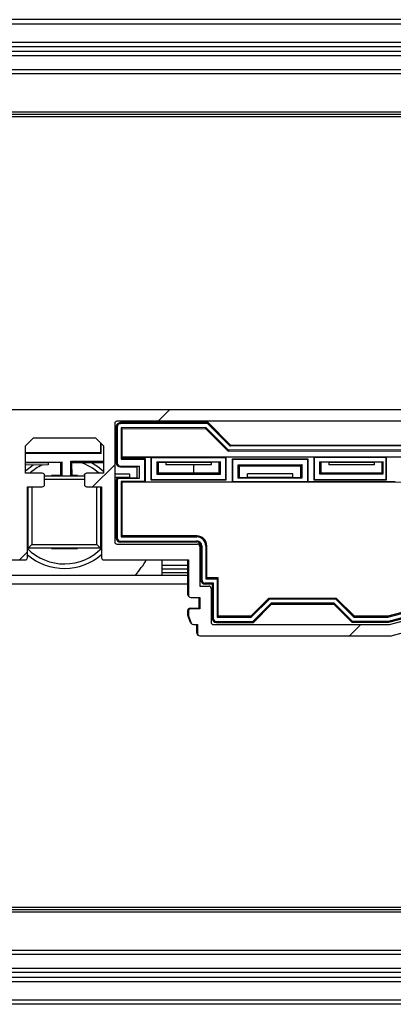
# Model space of a CAD drawing. Units: millimetres. Extents: x 15 to 1184, y 5 to 836.
# Drawn here: x 630 to 634, y 230 to 241 of the extents above; entities that cross this region are included whole.
import ezdxf

# ---------------------------------------------------------------- set-up
doc = ezdxf.new("R2010")
doc.units = ezdxf.units.MM

msp = doc.modelspace()

# ---------------------------------------------------------------- hatches: boundary and pattern name
at = {"linetype": 'Continuous', "lineweight": 18}
h = msp.add_hatch(dxfattribs=at)
h.set_pattern_fill('ANSI31', style=0)
edge = h.paths.add_edge_path(flags=0)
edge.add_line((636.888, 236.593), (626.958, 236.593))
edge.add_arc((626.958, 236.568), 0.025, 90, 104.9999)
edge.add_line((626.951, 236.592), (626.157, 236.379))
edge.add_arc((626.163, 236.355), 0.025, 104.9999, 150)
edge.add_line((626.141, 236.368), (625.457, 235.183))
edge.add_arc((625.444, 235.191), 0.015, 270, 330, ccw=False)
edge.add_line((625.444, 235.176), (625.209, 235.176))
edge.add_arc((625.209, 235.158), 0.0175, 90, 225)
edge.add_line((625.196, 235.146), (625.301, 235.041))
edge.add_arc((625.278, 235.018), 0.0325, -90, 45, ccw=False)
edge.add_line((625.278, 234.986), (624.799, 234.986))
edge.add_arc((624.799, 235.018), 0.0325, 135, 270, ccw=False)
edge.add_line((624.776, 235.041), (624.88, 235.146))
edge.add_arc((624.868, 235.158), 0.0175, 315, 450)
edge.add_line((624.868, 235.176), (624.646, 235.176))
edge.add_arc((624.646, 235.126), 0.05, 90, 149.9999)
edge.add_line((624.603, 235.151), (624.088, 234.259))
edge.add_arc((624.11, 234.246), 0.025, 149.9999, 224.9998)
edge.add_line((624.092, 234.229), (624.221, 234.1))
edge.add_arc((624.238, 234.118), 0.025, 224.9998, 270)
edge.add_line((624.238, 234.093), (629.068, 234.093))
edge.add_arc((629.068, 234.118), 0.025, 270, 360)
edge.add_line((629.093, 234.118), (629.093, 234.218))
edge.add_line((629.093, 234.218), (629.139, 234.218))
edge.add_arc((629.139, 234.243), 0.025, 270, 339.9997)
edge.add_line((629.163, 234.234), (629.192, 234.314))
edge.add_arc((629.168, 234.322), 0.025, 339.9997, 360)
edge.add_line((629.193, 234.322), (629.193, 234.368))
edge.add_arc((629.168, 234.368), 0.025, 0, 90)
edge.add_line((629.168, 234.393), (629.068, 234.393))
edge.add_line((629.068, 234.393), (629.068, 234.518))
edge.add_line((629.068, 234.518), (629.168, 234.518))
edge.add_arc((629.168, 234.543), 0.025, 270, 360)
edge.add_line((629.193, 234.543), (629.193, 234.933))
edge.add_line((629.193, 234.933), (630.128, 234.933))
edge.add_arc((630.128, 234.958), 0.025, 270, 360)
edge.add_line((630.153, 234.958), (630.153, 235.743))
edge.add_line((630.153, 235.743), (630.318, 235.743))
edge.add_arc((630.318, 235.768), 0.025, 270, 360)
edge.add_line((630.343, 235.768), (630.343, 235.868))
edge.add_arc((630.318, 235.868), 0.025, 0, 90)
edge.add_line((630.318, 235.893), (630.133, 235.893))
edge.add_line((630.133, 235.893), (630.133, 236.196))
edge.add_line((630.133, 236.196), (630.22, 236.283))
edge.add_line((630.22, 236.283), (630.906, 236.283))
edge.add_line((630.906, 236.283), (630.993, 236.196))
edge.add_line((630.993, 236.196), (630.993, 235.893))
edge.add_line((630.993, 235.893), (630.808, 235.893))
edge.add_arc((630.808, 235.868), 0.025, 90, 180)
edge.add_line((630.783, 235.868), (630.783, 235.768))
edge.add_arc((630.808, 235.768), 0.025, 180, 270)
edge.add_line((630.808, 235.743), (630.973, 235.743))
edge.add_line((630.973, 235.743), (630.973, 234.958))
edge.add_arc((630.998, 234.958), 0.025, 180, 270)
edge.add_line((630.998, 234.933), (631.933, 234.933))
edge.add_line((631.933, 234.933), (631.933, 234.543))
edge.add_arc((631.958, 234.543), 0.025, 180, 270)
edge.add_line((631.958, 234.518), (632.058, 234.518))
edge.add_line((632.058, 234.518), (632.058, 234.393))
edge.add_line((632.058, 234.393), (631.958, 234.393))
edge.add_arc((631.958, 234.368), 0.025, 90, 180)
edge.add_line((631.933, 234.368), (631.933, 234.322))
edge.add_arc((631.958, 234.322), 0.025, 180, 200.0003)
edge.add_line((631.935, 234.314), (631.964, 234.234))
edge.add_arc((631.987, 234.243), 0.025, 200.0003, 270)
edge.add_line((631.987, 234.218), (632.033, 234.218))
edge.add_line((632.033, 234.218), (632.033, 234.118))
edge.add_arc((632.058, 234.118), 0.025, 180, 270)
edge.add_line((632.058, 234.093), (634.169, 234.093))
edge.add_arc((634.169, 234.118), 0.025, 270, 285)
edge.add_line((634.175, 234.094), (634.97, 234.307))
edge.add_arc((634.963, 234.331), 0.025, 285, 330)
edge.add_line((634.985, 234.319), (635.669, 235.503))
edge.add_arc((635.682, 235.496), 0.015, 90, 150, ccw=False)
edge.add_line((635.682, 235.511), (635.918, 235.511))
edge.add_arc((635.918, 235.528), 0.0175, 270, 405)
edge.add_line((635.93, 235.54), (635.826, 235.645))
edge.add_arc((635.849, 235.668), 0.0325, 90, 225, ccw=False)
edge.add_line((635.849, 235.701), (636.328, 235.701))
edge.add_arc((636.328, 235.668), 0.0325, -45, 90, ccw=False)
edge.add_line((636.351, 235.645), (636.246, 235.54))
edge.add_arc((636.259, 235.528), 0.0175, 135, 270)
edge.add_line((636.259, 235.511), (636.48, 235.511))
edge.add_arc((636.48, 235.561), 0.05, 270, 330)
edge.add_line((636.523, 235.536), (637.038, 236.427))
edge.add_arc((637.016, 236.44), 0.025, 330, 405.0002)
edge.add_line((637.034, 236.457), (636.906, 236.586))
edge.add_arc((636.888, 236.568), 0.025, 45.0002, 90)
edge = h.paths.add_edge_path(flags=0)
edge.add_arc((635.36, 235.268), 0.025, -30, 90, ccw=False)
edge.add_line((635.382, 235.256), (634.898, 234.417))
edge.add_line((634.898, 234.417), (634.155, 234.218))
edge.add_line((634.155, 234.218), (632.208, 234.218))
edge.add_arc((632.208, 234.243), 0.025, 180, 270, ccw=False)
edge.add_line((632.183, 234.243), (632.183, 234.618))
edge.add_arc((632.158, 234.618), 0.025, 0, 90)
edge.add_line((632.158, 234.643), (632.058, 234.643))
edge.add_line((632.058, 234.643), (632.058, 235.083))
edge.add_arc((632.033, 235.083), 0.025, 0, 90)
edge.add_line((632.033, 235.108), (631.143, 235.108))
edge.add_arc((631.143, 235.133), 0.025, 180, 270, ccw=False)
edge.add_line((631.118, 235.133), (631.118, 236.443))
edge.add_arc((631.143, 236.443), 0.025, 90, 180, ccw=False)
edge.add_line((631.143, 236.468), (636.847, 236.468))
edge.add_line((636.847, 236.468), (636.891, 236.423))
edge.add_line((636.891, 236.423), (636.546, 235.826))
edge.add_line((636.546, 235.826), (635.711, 235.826))
edge.add_line((635.711, 235.826), (635.461, 235.393))
edge.add_line((635.461, 235.393), (635.082, 235.393))
edge.add_arc((634.903, 235.343), 0.185, 15.6804, 141.0107)
edge.add_arc((634.779, 235.444), 0.025, 141.0107, 240)
edge.add_line((634.767, 235.422), (634.811, 235.397))
edge.add_arc((634.823, 235.418), 0.025, 240, 316.8634)
edge.add_arc((634.903, 235.343), 0.085, -136.8634, 136.8634, ccw=False)
edge.add_arc((634.823, 235.268), 0.025, 43.1366, 120)
edge.add_line((634.811, 235.289), (634.767, 235.264))
edge.add_arc((634.779, 235.242), 0.025, 120, 218.9893)
edge.add_arc((634.903, 235.343), 0.185, 218.9893, 344.3196)
edge.add_line((635.082, 235.293), (635.36, 235.293))
edge = h.paths.add_edge_path(flags=0)
edge.add_line((624.28, 234.218), (624.235, 234.263))
edge.add_line((624.235, 234.263), (624.58, 234.861))
edge.add_line((624.58, 234.861), (625.416, 234.861))
edge.add_line((625.416, 234.861), (625.665, 235.293))
edge.add_line((625.665, 235.293), (626.045, 235.293))
edge.add_arc((626.223, 235.343), 0.185, 195.6804, 321.0107)
edge.add_arc((626.347, 235.242), 0.025, 321.0107, 420)
edge.add_line((626.36, 235.264), (626.316, 235.289))
edge.add_arc((626.303, 235.268), 0.025, 60, 136.8634)
edge.add_arc((626.223, 235.343), 0.085, 43.1366, 316.8634, ccw=False)
edge.add_arc((626.303, 235.418), 0.025, 223.1366, 300)
edge.add_line((626.316, 235.397), (626.36, 235.422))
edge.add_arc((626.347, 235.444), 0.025, 300, 398.9893)
edge.add_arc((626.223, 235.343), 0.185, 38.9893, 164.3196)
edge.add_line((626.045, 235.393), (625.766, 235.393))
edge.add_arc((625.766, 235.418), 0.025, 150, 270, ccw=False)
edge.add_line((625.745, 235.431), (626.229, 236.269))
edge.add_line((626.229, 236.269), (626.971, 236.468))
edge.add_line((626.971, 236.468), (629.983, 236.468))
edge.add_arc((629.983, 236.443), 0.025, 0, 90, ccw=False)
edge.add_line((630.008, 236.443), (630.008, 235.133))
edge.add_arc((629.983, 235.133), 0.025, 270, 360, ccw=False)
edge.add_line((629.983, 235.108), (629.093, 235.108))
edge.add_arc((629.093, 235.083), 0.025, 90, 180)
edge.add_line((629.068, 235.083), (629.068, 234.643))
edge.add_line((629.068, 234.643), (628.968, 234.643))
edge.add_arc((628.968, 234.618), 0.025, 90, 180)
edge.add_line((628.943, 234.618), (628.943, 234.243))
edge.add_arc((628.918, 234.243), 0.025, 270, 360, ccw=False)
edge.add_line((628.918, 234.218), (624.28, 234.218))

# ---------------------------------------------------------------- linework, layer by layer
at = {"color": 7, "linetype": 'Continuous', "lineweight": 25}
for p, q in [((787.287, 240.914), (547.598, 240.914)), ((547.598, 240.664), (786.573, 240.664)), ((786.573, 240.514), (547.598, 240.514)), ((548.348, 240.364), (786.573, 240.364)), ((667.437, 239.864), (608.934, 239.864)), ((667.413, 239.889), (608.958, 239.889)), ((667.413, 239.839), (608.958, 239.839)), ((626.949, 236.593), (636.879, 236.602)), ((636.888, 236.593), (626.958, 236.593)), ((631.118, 236.443), (631.118, 235.133)), ((636.847, 236.468), (631.143, 236.468)), ((632.149, 236.454), (631.182, 236.453)), ((631.182, 236.453), (631.182, 236.442)), ((632.144, 236.443), (631.182, 236.442)), ((632.144, 236.443), (632.149, 236.454)), ((632.394, 236.193), (632.144, 236.443)), ((632.149, 236.454), (632.399, 236.204)), ((631.133, 236.404), (631.133, 236.015)), ((631.144, 236.404), (631.133, 236.404)), ((631.144, 236.404), (631.144, 236.009)), ((632.125, 236.398), (631.189, 236.397)), ((631.2, 236.386), (631.189, 236.397)), ((631.189, 236.397), (631.189, 236.047)), ((631.2, 236.386), (632.121, 236.387)), ((631.2, 236.074), (631.2, 236.386)), ((632.125, 236.398), (632.121, 236.387)), ((632.121, 236.387), (632.371, 236.137)), ((632.376, 236.148), (632.125, 236.398)), ((630.133, 236.196), (630.22, 236.283)), ((630.22, 236.283), (630.906, 236.283)), ((630.906, 236.283), (630.993, 236.196)), ((630.963, 236.123), (630.963, 236.226)), ((630.97, 236.116), (630.97, 236.219)), ((632.394, 236.193), (632.399, 236.204)), ((632.399, 236.204), (635.39, 236.207)), ((630.133, 235.893), (630.133, 236.196)), ((630.133, 236.122), (630.623, 236.122)), ((630.133, 236.115), (630.616, 236.115)), ((630.623, 236.122), (630.616, 236.115)), ((630.616, 236.115), (630.97, 236.116)), ((630.616, 236.115), (630.616, 236.115)), ((630.623, 236.122), (630.963, 236.123)), ((630.963, 236.123), (630.97, 236.116)), ((630.993, 236.196), (630.993, 235.893)), ((632.376, 236.148), (632.371, 236.137)), ((632.371, 236.137), (635.418, 236.14)), ((635.413, 236.151), (632.376, 236.148)), ((635.394, 236.196), (632.394, 236.193)), ((630.133, 236.017), (630.537, 236.017)), ((630.384, 236.009), (630.133, 236.009)), ((630.523, 236.012), (630.384, 236.009)), ((630.384, 236.009), (630.384, 235.984)), ((630.537, 236.017), (630.523, 236.012)), ((630.524, 235.864), (630.523, 236.012)), ((630.537, 235.864), (630.537, 236.017)), ((630.632, 236.026), (630.993, 236.027)), ((630.632, 235.864), (630.632, 236.026)), ((630.632, 236.026), (630.645, 236.012)), ((630.645, 236.012), (630.993, 236.013)), ((630.646, 235.864), (630.645, 236.012)), ((631.118, 236.015), (631.133, 236.015)), ((631.133, 236.015), (631.135, 236.013)), ((631.135, 236.013), (631.135, 236.009)), ((631.135, 236.009), (631.144, 236.009)), ((631.198, 236.055), (631.189, 236.047)), ((631.189, 236.047), (631.447, 236.047)), ((631.2, 236.074), (631.198, 236.071)), ((631.198, 236.071), (631.198, 236.055)), ((631.198, 236.071), (631.518, 236.071)), ((631.198, 236.055), (631.455, 236.055)), ((631.2, 236.074), (636.576, 236.079)), ((631.447, 236.047), (631.455, 236.055)), ((631.447, 236.047), (631.447, 235.802)), ((631.455, 236.055), (631.455, 235.794)), ((631.522, 236.067), (631.518, 236.071)), ((631.518, 236.071), (631.518, 235.818)), ((631.522, 236.067), (632.347, 236.068)), ((631.522, 236.067), (631.522, 235.822)), ((631.583, 236.018), (632.286, 236.019)), ((631.583, 236.018), (631.597, 236.013)), ((631.583, 236.018), (631.583, 235.883)), ((631.684, 236.01), (631.597, 236.013)), ((631.597, 236.013), (631.597, 235.897)), ((632.184, 236.011), (631.684, 236.01)), ((631.684, 236.01), (631.684, 235.985)), ((632.184, 235.985), (631.684, 235.985)), ((631.987, 235.985), (631.987, 235.898)), ((632.272, 236.014), (632.184, 236.011)), ((632.184, 236.011), (632.184, 235.985)), ((632.286, 236.019), (632.272, 236.014)), ((632.272, 235.898), (632.272, 236.014)), ((632.286, 235.884), (632.286, 236.019)), ((632.347, 236.068), (632.351, 236.072)), ((632.347, 235.823), (632.347, 236.068)), ((632.351, 236.072), (633.318, 236.073)), ((632.351, 235.819), (632.351, 236.072)), ((632.418, 236.052), (633.251, 236.053)), ((632.418, 235.795), (632.418, 236.052)), ((632.422, 236.048), (632.418, 236.052)), ((632.422, 236.048), (633.247, 236.049)), ((632.422, 235.799), (632.422, 236.048)), ((632.483, 235.987), (633.186, 235.988)), ((632.483, 235.839), (632.483, 235.987)), ((632.483, 235.987), (632.497, 235.973)), ((633.186, 235.988), (633.172, 235.974)), ((633.186, 235.988), (633.186, 235.84)), ((633.247, 236.049), (633.251, 236.053)), ((633.247, 236.049), (633.247, 235.799)), ((633.251, 236.053), (633.251, 235.796)), ((633.322, 236.069), (633.318, 236.073)), ((633.318, 236.073), (633.318, 235.82)), ((633.322, 236.069), (634.117, 236.07)), ((633.322, 236.069), (633.322, 235.824)), ((633.383, 236.02), (633.397, 236.015)), ((633.383, 236.02), (634.086, 236.02)), ((633.383, 236.02), (633.383, 235.885)), ((633.484, 236.012), (633.397, 236.015)), ((633.397, 236.015), (633.397, 235.899)), ((633.984, 236.012), (633.484, 236.012)), ((633.484, 236.012), (633.484, 235.986)), ((633.984, 235.987), (633.484, 235.986)), ((634.072, 236.016), (633.984, 236.012)), ((633.984, 236.012), (633.984, 235.987)), ((634.086, 236.02), (634.072, 236.016)), ((634.072, 235.9), (634.072, 236.016)), ((634.086, 235.886), (634.086, 236.02)), ((634.117, 236.07), (634.121, 236.073)), ((634.117, 235.825), (634.117, 236.07)), ((634.121, 236.073), (635.118, 236.074)), ((634.121, 235.821), (634.121, 236.073)), ((630.384, 235.984), (630.133, 235.983)), ((630.318, 235.893), (630.133, 235.893)), ((630.789, 235.884), (630.785, 235.884)), ((630.785, 235.876), (630.785, 235.884)), ((630.993, 235.893), (630.808, 235.893)), ((631.285, 235.884), (631.118, 235.884)), ((631.182, 235.972), (631.182, 235.963)), ((631.182, 235.972), (631.39, 235.972)), ((631.182, 235.963), (631.363, 235.963)), ((631.285, 235.846), (631.285, 235.884)), ((631.39, 235.972), (631.363, 235.963)), ((631.363, 235.963), (631.363, 235.843)), ((631.39, 235.972), (631.39, 235.834)), ((631.583, 235.883), (631.597, 235.897)), ((631.583, 235.883), (632.286, 235.884)), ((631.597, 235.897), (632.272, 235.898)), ((632.286, 235.884), (632.272, 235.898)), ((632.497, 235.973), (633.172, 235.974)), ((632.497, 235.844), (632.497, 235.973)), ((632.585, 235.847), (632.585, 235.886)), ((633.085, 235.886), (632.585, 235.886)), ((633.085, 235.848), (633.085, 235.886)), ((633.172, 235.974), (633.172, 235.845)), ((633.383, 235.885), (633.397, 235.899)), ((633.383, 235.885), (634.086, 235.886)), ((633.397, 235.899), (634.072, 235.9)), ((634.086, 235.886), (634.072, 235.9)), ((630.343, 235.768), (630.343, 235.868)), ((630.343, 235.864), (630.783, 235.864)), ((630.783, 235.824), (630.343, 235.824)), ((630.524, 235.866), (630.418, 235.866)), ((630.706, 235.866), (630.646, 235.866)), ((630.783, 235.868), (630.783, 235.768)), ((631.285, 235.846), (631.118, 235.846)), ((631.149, 235.845), (631.118, 235.845)), ((631.134, 235.809), (631.134, 235.179)), ((631.14, 235.809), (631.134, 235.809)), ((631.145, 235.809), (631.14, 235.809)), ((631.145, 235.809), (631.145, 235.179)), ((631.152, 235.838), (631.154, 235.834)), ((631.39, 235.834), (631.154, 235.834)), ((631.19, 235.802), (631.19, 235.187)), ((631.19, 235.802), (631.201, 235.791)), ((631.447, 235.802), (631.19, 235.802)), ((635.581, 235.795), (631.201, 235.791)), ((631.201, 235.198), (631.201, 235.791)), ((631.285, 235.846), (631.363, 235.843)), ((631.39, 235.834), (631.363, 235.843)), ((631.447, 235.802), (631.455, 235.794)), ((632.418, 235.795), (631.455, 235.794)), ((631.522, 235.822), (631.518, 235.818)), ((631.518, 235.818), (632.351, 235.819)), ((631.522, 235.822), (632.347, 235.823)), ((632.347, 235.823), (632.351, 235.819)), ((632.422, 235.799), (632.418, 235.795)), ((633.247, 235.799), (632.422, 235.799)), ((632.483, 235.839), (632.497, 235.844)), ((633.186, 235.84), (632.483, 235.839)), ((632.497, 235.844), (632.585, 235.847)), ((633.085, 235.848), (632.585, 235.847)), ((633.085, 235.848), (633.172, 235.845)), ((633.186, 235.84), (633.172, 235.845)), ((633.247, 235.799), (633.251, 235.796)), ((634.218, 235.796), (633.251, 235.796)), ((633.322, 235.824), (633.318, 235.82)), ((633.318, 235.82), (634.121, 235.821)), ((633.322, 235.824), (634.117, 235.825)), ((634.117, 235.825), (634.121, 235.821)), ((630.153, 235.743), (630.318, 235.743)), ((630.153, 234.958), (630.153, 235.743)), ((630.162, 235.064), (630.162, 235.743)), ((630.202, 235.743), (630.202, 235.104)), ((630.808, 235.743), (630.973, 235.743)), ((630.922, 235.104), (630.922, 235.743)), ((630.962, 235.743), (630.962, 235.064)), ((630.973, 235.743), (630.973, 234.958)), ((630.159, 235.608), (630.159, 235.32)), ((630.964, 235.32), (630.964, 235.608)), ((631.134, 235.179), (631.145, 235.179)), ((631.183, 235.142), (632.025, 235.143)), ((631.183, 235.142), (631.183, 235.131)), ((631.183, 235.131), (632.025, 235.132)), ((631.201, 235.198), (631.19, 235.187)), ((631.19, 235.187), (632.025, 235.188)), ((632.025, 235.199), (631.201, 235.198)), ((632.025, 235.199), (632.025, 235.188)), ((632.025, 235.143), (632.025, 235.132)), ((630.162, 235.064), (630.202, 235.104)), ((630.962, 235.064), (630.162, 235.064)), ((630.202, 235.104), (630.922, 235.104)), ((630.418, 235.061), (630.706, 235.061)), ((630.962, 235.064), (630.922, 235.104)), ((631.143, 235.108), (632.033, 235.108)), ((632.058, 235.083), (632.058, 234.643)), ((632.08, 235.088), (632.069, 235.088)), ((632.069, 235.088), (632.07, 234.715)), ((632.08, 235.088), (632.081, 234.715)), ((632.136, 235.088), (632.125, 235.088)), ((632.125, 235.088), (632.126, 234.723)), ((632.137, 234.734), (632.136, 235.088)), ((629.193, 234.933), (630.128, 234.933)), ((630.998, 234.933), (631.933, 234.933)), ((631.637, 234.933), (631.637, 234.764)), ((631.926, 234.548), (631.925, 234.933)), ((631.933, 234.933), (631.933, 234.543)), ((631.637, 234.876), (631.925, 234.876)), ((631.926, 234.832), (631.637, 234.832)), ((631.926, 234.789), (631.637, 234.789)), ((629.193, 234.764), (631.926, 234.764)), ((632.07, 234.715), (632.081, 234.715)), ((632.118, 234.678), (632.118, 234.667)), ((632.118, 234.678), (632.206, 234.678)), ((632.137, 234.734), (632.126, 234.723)), ((632.126, 234.723), (632.251, 234.723)), ((632.262, 234.734), (632.137, 234.734)), ((632.206, 234.678), (632.195, 234.667)), ((632.206, 234.678), (632.206, 234.29)), ((632.262, 234.734), (632.251, 234.723)), ((632.251, 234.723), (632.251, 234.298)), ((632.262, 234.309), (632.262, 234.734)), ((632.058, 234.643), (632.158, 234.643)), ((632.118, 234.667), (632.195, 234.667)), ((632.183, 234.618), (632.183, 234.243)), ((632.195, 234.667), (632.195, 234.29)), ((631.958, 234.518), (632.058, 234.518)), ((632.051, 234.398), (632.051, 234.518)), ((632.058, 234.518), (632.058, 234.393)), ((632.623, 234.309), (632.823, 234.509)), ((632.827, 234.498), (632.627, 234.298)), ((632.823, 234.509), (633.566, 234.51)), ((632.827, 234.498), (632.823, 234.509)), ((633.562, 234.499), (632.827, 234.498)), ((633.562, 234.499), (633.566, 234.51)), ((633.762, 234.299), (633.562, 234.499)), ((633.566, 234.51), (633.767, 234.31)), ((634.833, 234.498), (634.137, 234.311)), ((634.138, 234.3), (634.841, 234.488)), ((631.926, 234.327), (631.926, 234.373)), ((631.933, 234.368), (631.933, 234.322)), ((631.951, 234.398), (632.051, 234.398)), ((632.058, 234.393), (631.958, 234.393)), ((632.846, 234.453), (632.646, 234.253)), ((632.651, 234.242), (632.85, 234.442)), ((633.543, 234.454), (632.846, 234.453)), ((632.846, 234.453), (632.85, 234.442)), ((632.85, 234.442), (633.539, 234.443)), ((633.543, 234.454), (633.539, 234.443)), ((633.539, 234.443), (633.739, 234.243)), ((633.743, 234.254), (633.543, 234.454)), ((634.144, 234.255), (634.87, 234.45)), ((634.146, 234.243), (634.878, 234.44)), ((634.155, 234.218), (634.898, 234.417)), ((631.956, 234.239), (631.927, 234.318)), ((631.935, 234.314), (631.964, 234.234)), ((632.195, 234.29), (632.206, 234.29)), ((632.244, 234.253), (632.646, 234.253)), ((632.244, 234.253), (632.244, 234.242)), ((632.244, 234.242), (632.651, 234.242)), ((632.262, 234.309), (632.251, 234.298)), ((632.251, 234.298), (632.627, 234.298)), ((632.623, 234.309), (632.262, 234.309)), ((632.627, 234.298), (632.623, 234.309)), ((632.646, 234.253), (632.651, 234.242)), ((633.739, 234.243), (633.743, 234.254)), ((633.739, 234.243), (634.146, 234.243)), ((633.743, 234.254), (634.144, 234.255)), ((633.767, 234.31), (633.762, 234.299)), ((633.762, 234.299), (634.138, 234.3)), ((634.137, 234.311), (633.767, 234.31)), ((634.137, 234.311), (634.138, 234.3)), ((634.144, 234.255), (634.146, 234.243)), ((634.175, 234.094), (634.97, 234.307)), ((631.987, 234.218), (632.033, 234.218)), ((632.026, 234.123), (632.026, 234.218)), ((632.033, 234.218), (632.033, 234.118)), ((632.208, 234.218), (634.155, 234.218)), ((632.058, 234.093), (634.169, 234.093)), ((608.958, 231.089), (667.413, 231.089)), ((608.934, 231.064), (667.437, 231.064)), ((608.958, 231.039), (667.413, 231.039)), ((786.573, 230.564), (548.348, 230.564)), ((547.598, 230.414), (786.573, 230.414)), ((786.573, 230.264), (547.598, 230.264)), ((787.287, 230.014), (547.598, 230.014))]:
    msp.add_line(p, q, dxfattribs=at)
at = {"color": 8, "linetype": 'Continuous', "lineweight": 25}
for p, q in [((787.233, 240.864), (547.598, 240.864)), ((786.573, 240.614), (547.598, 240.614)), ((547.598, 240.564), (786.573, 240.564)), ((786.573, 240.314), (548.348, 240.314)), ((631.926, 234.664), (629.193, 234.664)), ((548.348, 230.614), (786.573, 230.614)), ((786.573, 230.364), (547.598, 230.364)), ((547.598, 230.314), (786.573, 230.314)), ((547.598, 230.064), (787.233, 230.064))]:
    msp.add_line(p, q, dxfattribs=at)
at = {"color": 7, "linetype": 'Continuous', "lineweight": 25, "flags": 128}
for points in [[(630.861, 236.013), (630.933, 235.966), (630.999, 235.911)], [(630.133, 235.919), (630.149, 235.933), (630.215, 235.984)]]:
    msp.add_lwpolyline(points, dxfattribs=at)
at = {"color": 7, "linetype": 'Continuous', "lineweight": 25}
for centre, radius, start, end in [((631.143, 236.443), 0.025, 90, 180), ((631.182, 236.404), 0.0486, 90.0521, 180.0521), ((631.182, 236.404), 0.0375, 90.0521, 180.0521), ((631.182, 236.009), 0.0465, 180.0521, 270.0521), ((631.182, 236.009), 0.0375, 180.0521, 270.0521), ((630.318, 235.868), 0.025, 0, 90), ((630.808, 235.868), 0.025, 90, 180), ((630.318, 235.768), 0.025, 270, 0), ((630.808, 235.768), 0.025, 180, 270), ((631.182, 235.809), 0.0486, 133.1202, 180.0521), ((631.182, 235.809), 0.0419, 136.637, 180.0521), ((631.182, 235.809), 0.0375, 139.4427, 180.0521), ((631.143, 235.133), 0.025, 180, 270), ((631.183, 235.179), 0.0486, 180.0521, 270.0521), ((631.183, 235.179), 0.0375, 180.0521, 270.0521), ((632.025, 235.088), 0.111, 0.0521, 90.0521), ((632.025, 235.088), 0.1, 0.0521, 90.0521), ((632.025, 235.088), 0.055, 0.0521, 90.0521), ((632.025, 235.088), 0.0439, 0.0521, 90.0521), ((632.033, 235.083), 0.025, 0, 90), ((630.128, 234.958), 0.025, 270, 0), ((630.562, 235.464), 0.625, 229.2662, 311.4098), ((630.998, 234.958), 0.025, 180, 270), ((630.562, 235.464), 1.05, 318.1897, 329.904), ((632.118, 234.715), 0.0486, 180.0521, 270.0521), ((632.118, 234.715), 0.0375, 180.0521, 270.0521), ((632.158, 234.618), 0.025, 0, 90), ((631.951, 234.548), 0.025, 180.0521, 248.594), ((631.958, 234.543), 0.025, 180, 270), ((631.951, 234.373), 0.025, 90.0521, 180.0521), ((631.958, 234.368), 0.025, 90, 180), ((631.951, 234.327), 0.025, 180.0521, 200.0521), ((631.958, 234.322), 0.025, 180, 200.0003), ((632.208, 234.243), 0.025, 180, 270), ((632.244, 234.29), 0.0486, 180.0521, 270.0521), ((632.244, 234.29), 0.0375, 180.0521, 270.0521), ((631.98, 234.248), 0.025, 200.0521, 247.2052), ((631.987, 234.243), 0.025, 200.0003, 270), ((632.051, 234.123), 0.025, 180.0521, 246.3838), ((632.058, 234.118), 0.025, 180, 270), ((634.169, 234.118), 0.025, 270, 285)]:
    msp.add_arc(centre, radius, start, end, dxfattribs=at)
at = {"color": 8, "linetype": 'Continuous', "lineweight": 25}
for start, end in [(48.3077, 72.6367), (115.2809, 131.6923), (224.7184, 315.9594)]:
    msp.add_arc((630.562, 235.464), 0.575, start, end, dxfattribs=at)
at = {"color": 7, "linetype": 'Continuous', "lineweight": 25}
msp.add_open_spline([(631.149, 235.845), (631.149, 235.845), (631.149, 235.844), (631.15, 235.842), (631.151, 235.84), (631.152, 235.838)], degree=3, knots=[0, 0, 0, 0, 0.090891, 0.335735, 1, 1, 1, 1], dxfattribs=at)

doc.saveas('drawing.dxf')
